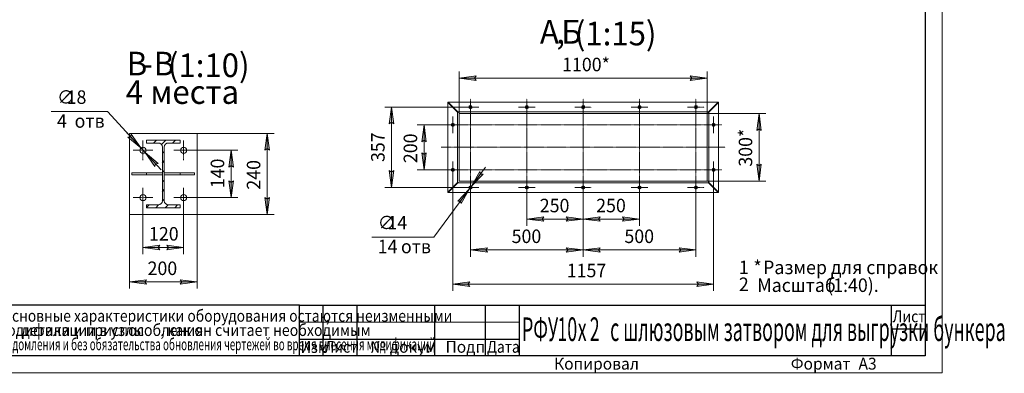
# Model space of a CAD drawing. Units: millimetres. Extents: x 0 to 17535, y -6 to 11880.
# Drawn here: x 5890 to 17535, y -6 to 4180 of the extents above; entities that cross this region are included whole.
import ezdxf

# ---------------------------------------------------------------- set-up
doc = ezdxf.new("R2010")
doc.units = ezdxf.units.MM
for name, pattern in [('K5LT_AXLED', [12, 7.5, -1.5, 1.5, -1.5]), ('K5LT_BASIC', [0]), ('K5LT_THIN', [0]), ('K5LT_THIN_INCLUDED_TO_HATCHING', [0])]:
    doc.linetypes.add(name, pattern=pattern)
for name, color, linetype, true_color in [('C', 4, 'Continuous', 0x00ffff), ('DIM', 6, 'Continuous', 0xff00ff), ('FOR', 7, 'Continuous', 0xffffff), ('G', 3, 'Continuous', 0x00ff00), ('OSI', 2, 'Continuous', 0xffff00), ('R', 1, 'Continuous', 0xff0000), ('WELDING', 7, 'Continuous', 0xffffff)]:
    doc.layers.add(name, color=color, linetype=linetype, true_color=true_color)
doc.styles.add('KTEXTSTYLE', font='GOST_A.TTF', dxfattribs={"width": 0.96, "height": 5})

msp = doc.modelspace()

# ---------------------------------------------------------------- hatches: boundary and pattern name
at = {"layer": 'DIM'}
for points in [[(11268, 3487), (11288, 3514), (11088, 3487), (11288, 3461)], [(13821, 3461), (14021, 3487), (13821, 3514), (13841, 3487)], [(10314, 2945), (10287, 3145), (10261, 2945), (10287, 2965)], [(14661, 2869), (14635, 3069), (14609, 2869), (14635, 2889)], [(10698, 2735), (10672, 2935), (10646, 2735), (10672, 2755)], [(7324, 2661), (7208, 2826), (7202, 2793), (7169, 2790)], [(8844, 2634), (8818, 2834), (8791, 2634), (8818, 2654)], [(7527, 2478), (7372, 2608), (7488, 2442), (7494, 2475)], [(8417, 2434), (8391, 2634), (8364, 2434), (8391, 2454)], [(10672, 2402), (10698, 2602), (10672, 2582), (10646, 2602)], [(14635, 2269), (14661, 2469), (14635, 2449), (14609, 2469)], [(10287, 2193), (10314, 2393), (10287, 2373), (10261, 2393)], [(11233, 2208), (11373, 2353), (11340, 2352), (11331, 2384)], [(8391, 2074), (8417, 2274), (8391, 2254), (8364, 2274)], [(11112, 2002), (11210, 2178), (11070, 2033), (11103, 2033)], [(8818, 1874), (8844, 2074), (8818, 2054), (8791, 2074)], [(12088, 1793), (12068, 1819), (12088, 1845), (11888, 1819)], [(12355, 1793), (12555, 1819), (12355, 1845), (12375, 1819)], [(12755, 1793), (12735, 1819), (12755, 1845), (12555, 1819)], [(13221, 1819), (13021, 1845), (13041, 1819), (13021, 1793)], [(7528, 1483), (7548, 1510), (7348, 1483), (7548, 1457)], [(7828, 1483), (7628, 1510), (7648, 1483), (7628, 1457)], [(11421, 1428), (11401, 1454), (11421, 1481), (11221, 1454)], [(12355, 1428), (12555, 1454), (12355, 1481), (12375, 1454)], [(12755, 1428), (12735, 1454), (12755, 1481), (12555, 1454)], [(13888, 1454), (13688, 1481), (13708, 1454), (13688, 1428)], [(7368, 1076), (7388, 1102), (7188, 1076), (7388, 1050)], [(7788, 1050), (7988, 1076), (7788, 1102), (7808, 1076)], [(11192, 1049), (11212, 1076), (11012, 1049), (11212, 1023)], [(13897, 1023), (14097, 1049), (13897, 1076), (13917, 1049)]]:
    msp.add_hatch(color=7, dxfattribs=at).paths.add_polyline_path(points)

# ---------------------------------------------------------------- linework, layer by layer
at = {"layer": 'C', "color": 7, "linetype": 'K5LT_THIN_INCLUDED_TO_HATCHING', "lineweight": 18}
for p, q in [((10955, 2135), (10955, 3202)), ((10955, 3202), (14155, 3202)), ((14155, 3202), (14155, 2135)), ((7988, 2834), (7188, 2834)), ((7188, 2834), (7188, 1874)), ((7988, 1874), (7988, 2834)), ((14155, 2135), (10955, 2135)), ((7188, 1874), (7988, 1874))]:
    msp.add_line(p, q, dxfattribs=at)
at = {"layer": 'C', "color": 7, "linetype": 'K5LT_THIN', "lineweight": 18}
for p, q in [((800, 800), (9200, 800)), ((9200, 200), (9200, 800)), ((800, 200), (9200, 200))]:
    msp.add_line(p, q, dxfattribs=at)
at = {"layer": 'DIM', "color": 7, "linetype": 'K5LT_THIN', "lineweight": 18}
for p, q in [((11088, 3069), (11088, 3567)), ((11088, 3487), (11288, 3514)), ((11288, 3514), (11268, 3487)), ((13841, 3487), (13821, 3514)), ((13821, 3514), (14021, 3487)), ((14021, 3069), (14021, 3567)), ((11288, 3461), (11088, 3487)), ((14021, 3487), (11088, 3487)), ((11268, 3487), (11288, 3461)), ((14021, 3487), (13821, 3461)), ((13821, 3461), (13841, 3487)), ((11221, 3145), (10207, 3145)), ((10261, 2945), (10287, 3145)), ((10287, 3145), (10314, 2945)), ((10287, 3145), (10287, 2193)), ((6929, 3092), (6262, 3092)), ((7324, 2661), (6929, 3092)), ((14021, 3069), (14715, 3069)), ((14609, 2869), (14635, 3069)), ((14635, 3069), (14661, 2869)), ((14635, 2269), (14635, 3069)), ((10287, 2965), (10261, 2945)), ((10314, 2945), (10287, 2965)), ((11012, 2935), (10592, 2935)), ((10646, 2735), (10672, 2935)), ((10672, 2935), (10698, 2735)), ((10672, 2402), (10672, 2935)), ((7324, 2661), (7135, 2867)), ((7208, 2826), (7202, 2793)), ((7324, 2661), (7208, 2826)), ((7988, 2834), (8898, 2834)), ((8791, 2634), (8818, 2834)), ((8818, 2834), (8844, 2634)), ((8818, 1874), (8818, 2834)), ((14635, 2889), (14609, 2869)), ((14661, 2869), (14635, 2889)), ((7202, 2793), (7169, 2790)), ((7169, 2790), (7324, 2661)), ((10672, 2755), (10646, 2735)), ((10698, 2735), (10672, 2755)), ((7372, 2608), (7324, 2661)), ((7372, 2608), (7488, 2442)), ((7527, 2478), (7372, 2608)), ((7372, 2608), (7561, 2401)), ((7828, 2634), (8471, 2634)), ((8364, 2434), (8391, 2634)), ((8391, 2634), (8417, 2434)), ((8391, 2634), (8391, 2074)), ((8818, 2654), (8791, 2634)), ((8844, 2634), (8818, 2654)), ((10672, 2402), (10646, 2602)), ((10646, 2602), (10672, 2582)), ((10672, 2582), (10698, 2602)), ((10698, 2602), (10672, 2402)), ((7488, 2442), (7494, 2475)), ((7494, 2475), (7527, 2478)), ((8391, 2454), (8364, 2434)), ((8417, 2434), (8391, 2454)), ((14635, 2269), (14609, 2469)), ((14609, 2469), (14635, 2449)), ((14635, 2449), (14661, 2469)), ((14661, 2469), (14635, 2269)), ((10287, 2193), (10261, 2393)), ((10261, 2393), (10287, 2373)), ((10287, 2373), (10314, 2393)), ((10314, 2393), (10287, 2193)), ((11012, 2402), (10592, 2402)), ((11012, 2402), (11012, 969)), ((11233, 2208), (11400, 2433)), ((11331, 2384), (11233, 2208)), ((11233, 2208), (11373, 2353)), ((11340, 2352), (11331, 2384)), ((11373, 2353), (11340, 2352)), ((14097, 2402), (14097, 969)), ((8391, 2074), (8364, 2274)), ((8364, 2274), (8391, 2254)), ((8391, 2254), (8417, 2274)), ((8417, 2274), (8391, 2074)), ((14021, 2269), (14715, 2269)), ((11221, 2193), (10207, 2193)), ((11210, 2178), (10786, 1607)), ((11210, 2178), (11043, 1953)), ((11210, 2178), (11070, 2033)), ((11112, 2002), (11210, 2178)), ((11233, 2208), (11210, 2178)), ((11221, 2193), (11221, 1374)), ((11888, 2193), (11888, 1739)), ((12555, 2193), (12555, 1739)), ((12555, 2193), (12555, 1739)), ((12555, 2193), (12555, 1374)), ((12555, 2193), (12555, 1374)), ((13221, 2193), (13221, 1739)), ((13888, 2193), (13888, 1374)), ((7348, 2074), (7348, 1403)), ((7828, 2074), (7828, 1403)), ((7828, 2074), (8471, 2074)), ((8818, 1874), (8791, 2074)), ((8791, 2074), (8818, 2054)), ((8818, 2054), (8844, 2074)), ((8844, 2074), (8818, 1874)), ((11070, 2033), (11103, 2033)), ((11103, 2033), (11112, 2002)), ((7188, 1874), (7188, 996)), ((7988, 1874), (8898, 1874)), ((7988, 1874), (7988, 996)), ((11888, 1819), (12088, 1845)), ((12088, 1793), (11888, 1819)), ((11888, 1819), (12555, 1819)), ((12088, 1845), (12068, 1819)), ((12068, 1819), (12088, 1793)), ((12375, 1819), (12355, 1845)), ((12355, 1845), (12555, 1819)), ((12555, 1819), (12355, 1793)), ((12355, 1793), (12375, 1819)), ((12555, 1819), (12755, 1845)), ((12755, 1793), (12555, 1819)), ((12555, 1819), (13221, 1819)), ((12755, 1845), (12735, 1819)), ((12735, 1819), (12755, 1793)), ((13041, 1819), (13021, 1845)), ((13021, 1845), (13221, 1819)), ((13221, 1819), (13021, 1793)), ((13021, 1793), (13041, 1819)), ((10786, 1607), (10055, 1607)), ((7348, 1483), (7548, 1510)), ((7548, 1457), (7348, 1483)), ((7348, 1483), (7828, 1483)), ((7548, 1510), (7528, 1483)), ((7528, 1483), (7548, 1457)), ((7648, 1483), (7628, 1510)), ((7628, 1510), (7828, 1483)), ((7828, 1483), (7628, 1457)), ((7628, 1457), (7648, 1483)), ((11221, 1454), (11421, 1481)), ((11421, 1428), (11221, 1454)), ((11221, 1454), (12555, 1454)), ((11421, 1481), (11401, 1454)), ((11401, 1454), (11421, 1428)), ((12375, 1454), (12355, 1481)), ((12355, 1481), (12555, 1454)), ((12555, 1454), (12355, 1428)), ((12355, 1428), (12375, 1454)), ((12555, 1454), (12755, 1481)), ((12755, 1428), (12555, 1454)), ((12555, 1454), (13888, 1454)), ((12755, 1481), (12735, 1454)), ((12735, 1454), (12755, 1428)), ((13708, 1454), (13688, 1481)), ((13688, 1481), (13888, 1454)), ((13888, 1454), (13688, 1428)), ((13688, 1428), (13708, 1454)), ((7188, 1076), (7388, 1102)), ((7388, 1050), (7188, 1076)), ((7188, 1076), (7988, 1076)), ((7388, 1102), (7368, 1076)), ((7368, 1076), (7388, 1050)), ((7808, 1076), (7788, 1102)), ((7788, 1102), (7988, 1076)), ((7988, 1076), (7788, 1050)), ((7788, 1050), (7808, 1076)), ((11012, 1049), (11212, 1076)), ((11212, 1023), (11012, 1049)), ((11012, 1049), (14097, 1049)), ((11212, 1076), (11192, 1049)), ((11192, 1049), (11212, 1023)), ((13917, 1049), (13897, 1076)), ((13897, 1076), (14097, 1049)), ((14097, 1049), (13897, 1023)), ((13897, 1023), (13917, 1049))]:
    msp.add_line(p, q, dxfattribs=at)
at = {"layer": 'FOR', "color": 7, "linetype": 'K5LT_THIN', "lineweight": 18}
for p, q in [((16800, 11880), (16800, 0)), ((9200, 600), (11800, 600)), ((16800, 0), (0, 0))]:
    msp.add_line(p, q, dxfattribs=at)
at = {"layer": 'FOR', "color": 150, "linetype": 'K5LT_BASIC', "lineweight": 30, "true_color": 0x0080ff}
for p, q in [((16600, 11680), (16600, 200)), ((9200, 800), (16600, 800)), ((9200, 200), (9200, 800)), ((9480, 200), (9480, 800)), ((9880, 200), (9880, 800)), ((10800, 200), (10800, 800)), ((11400, 200), (11400, 800)), ((11800, 200), (11800, 800)), ((16200, 200), (16200, 800)), ((16200, 520), (16600, 520)), ((9200, 400), (9480, 400)), ((9480, 400), (9880, 400)), ((9880, 400), (10800, 400)), ((10800, 400), (11400, 400)), ((11400, 400), (11800, 400)), ((16600, 200), (800, 200))]:
    msp.add_line(p, q, dxfattribs=at)
at = {"layer": 'FOR', "color": 7, "linetype": 'Continuous'}
for p, q in [((7388, 2750), (7393, 2754)), ((7472, 2720), (7506, 2754)), ((7566, 2701), (7619, 2754)), ((7698, 2720), (7732, 2754)), ((7577, 2599), (7599, 2621)), ((7577, 2486), (7599, 2508)), ((7577, 2373), (7599, 2395)), ((7577, 2260), (7599, 2282)), ((7577, 2146), (7599, 2169)), ((7388, 1958), (7419, 1988)), ((7498, 1954), (7532, 1988)), ((7576, 2033), (7599, 2056)), ((7611, 1954), (7645, 1988)), ((7724, 1954), (7758, 1988))]:
    msp.add_line(p, q, dxfattribs=at)
at = {"layer": 'G', "color": 150, "linetype": 'K5LT_BASIC', "lineweight": 30, "true_color": 0x0080ff}
msp.add_line((9200, 800), (800, 800), dxfattribs=at)
at = {"layer": 'OSI', "color": 30, "linetype": 'K5LT_AXLED', "lineweight": 18, "true_color": 0xff8000}
for p, q in [((11221, 3145), (11123, 3145)), ((11221, 3145), (11221, 3243)), ((11221, 3145), (11320, 3145)), ((11221, 3145), (11221, 2127)), ((11888, 3145), (11789, 3145)), ((11888, 3145), (11888, 3243)), ((11888, 3145), (11987, 3145)), ((11888, 3145), (11888, 2189)), ((12555, 3145), (12456, 3145)), ((12555, 3145), (12555, 3243)), ((12555, 3145), (12653, 3145)), ((12555, 3145), (12555, 2112)), ((13221, 3145), (13123, 3145)), ((13221, 3145), (13221, 3243)), ((13221, 3145), (13320, 3145)), ((13221, 3145), (13221, 2113)), ((13888, 3145), (13789, 3145)), ((13888, 3145), (13888, 3243)), ((13888, 3145), (13987, 3145)), ((13888, 3145), (13888, 2126)), ((11012, 2935), (11012, 3034)), ((14097, 2935), (14097, 3034)), ((11012, 2935), (10913, 2935)), ((11012, 2935), (14159, 2935)), ((11012, 2935), (11012, 2837)), ((14097, 2935), (13999, 2935)), ((14097, 2935), (14196, 2935)), ((14097, 2935), (14097, 2837)), ((7348, 2634), (7348, 2750)), ((7828, 2634), (7828, 2750)), ((7348, 2634), (7232, 2634)), ((7348, 2634), (7464, 2634)), ((7348, 2634), (7348, 2518)), ((7828, 2634), (7712, 2634)), ((7828, 2634), (7944, 2634)), ((7828, 2634), (7828, 2518)), ((10875, 2669), (14235, 2669)), ((11012, 2402), (11012, 2501)), ((14097, 2402), (14097, 2501)), ((11012, 2402), (10913, 2402)), ((11012, 2402), (14159, 2402)), ((11012, 2402), (11012, 2303)), ((14097, 2402), (13999, 2402)), ((14097, 2402), (14196, 2402)), ((14097, 2402), (14097, 2303)), ((11221, 2193), (11221, 2291)), ((11888, 2193), (11888, 2291)), ((12555, 2193), (12555, 2291)), ((13221, 2193), (13221, 2291)), ((13888, 2193), (13888, 2291)), ((7348, 2074), (7348, 2190)), ((7828, 2074), (7828, 2190)), ((11221, 2193), (11123, 2193)), ((11221, 2193), (11320, 2193)), ((11221, 2193), (11221, 2094)), ((11888, 2193), (11789, 2193)), ((11888, 2193), (11987, 2193)), ((11888, 2193), (11888, 2094)), ((12555, 2193), (12456, 2193)), ((12555, 2193), (12653, 2193)), ((12555, 2193), (12555, 2094)), ((13221, 2193), (13123, 2193)), ((13221, 2193), (13320, 2193)), ((13221, 2193), (13221, 2094)), ((13888, 2193), (13789, 2193)), ((13888, 2193), (13987, 2193)), ((13888, 2193), (13888, 2094)), ((7348, 2074), (7232, 2074)), ((7348, 2074), (7464, 2074)), ((7348, 2074), (7348, 1958)), ((7828, 2074), (7712, 2074)), ((7828, 2074), (7944, 2074)), ((7828, 2074), (7828, 1958))]:
    msp.add_line(p, q, dxfattribs=at)
at = {"layer": 'R', "color": 7, "linetype": 'K5LT_THIN', "lineweight": 18}
for p, q in [((10955, 3202), (10955, 3199)), ((10958, 3202), (10955, 3202)), ((11069, 3084), (10955, 3199)), ((10955, 3199), (10955, 2139)), ((14151, 3202), (10958, 3202)), ((10958, 3202), (11073, 3087)), ((14037, 3087), (14151, 3202)), ((14155, 3199), (14040, 3084)), ((14155, 3202), (14151, 3202)), ((14155, 3199), (14155, 3202)), ((14155, 2139), (14155, 3199)), ((11069, 3087), (11069, 3084)), ((11073, 3087), (11069, 3087)), ((11069, 2254), (11069, 3084)), ((11073, 3087), (14037, 3087)), ((11088, 3069), (11088, 2269)), ((14021, 3069), (11088, 3069)), ((14021, 2269), (14021, 3069)), ((14040, 3087), (14037, 3087)), ((14040, 3084), (14040, 3087)), ((14040, 3084), (14040, 2254)), ((7188, 2834), (7988, 2834)), ((7188, 1874), (7188, 2834)), ((7988, 2834), (7988, 1874)), ((7388, 2754), (7788, 2754)), ((7388, 2720), (7388, 2754)), ((7529, 2720), (7388, 2720)), ((7788, 2720), (7647, 2720)), ((7788, 2754), (7788, 2720)), ((7577, 2036), (7577, 2672)), ((7599, 2672), (7599, 2036)), ((7389, 2366), (7217, 2366)), ((7217, 2366), (7217, 2342)), ((7389, 2342), (7217, 2342)), ((7389, 2366), (7389, 2342)), ((7577, 2366), (7389, 2366)), ((7577, 2342), (7389, 2342)), ((7599, 2366), (7787, 2366)), ((7599, 2342), (7787, 2342)), ((7787, 2342), (7787, 2366)), ((7787, 2366), (7959, 2366)), ((7787, 2342), (7959, 2342)), ((7959, 2342), (7959, 2366)), ((10955, 2139), (11069, 2254)), ((11073, 2250), (10958, 2135)), ((11069, 2254), (11069, 2250)), ((11069, 2250), (11073, 2250)), ((14037, 2250), (11073, 2250)), ((11088, 2269), (14021, 2269)), ((14151, 2135), (14037, 2250)), ((14037, 2250), (14040, 2250)), ((14040, 2254), (14155, 2139)), ((14040, 2250), (14040, 2254)), ((10955, 2139), (10955, 2135)), ((10955, 2135), (10958, 2135)), ((10958, 2135), (14151, 2135)), ((14151, 2135), (14155, 2135)), ((14155, 2135), (14155, 2139)), ((7388, 1954), (7388, 1988)), ((7388, 1988), (7529, 1988)), ((7647, 1988), (7788, 1988)), ((7788, 1988), (7788, 1954)), ((7988, 1874), (7188, 1874)), ((7788, 1954), (7388, 1954))]:
    msp.add_line(p, q, dxfattribs=at)
for centre, radius in [((11221, 3145), 18.7), ((11221, 3145), 17.3), ((11221, 3145), 16), ((11221, 3145), 13.3), ((11888, 3145), 18.7), ((11888, 3145), 17.3), ((11888, 3145), 16), ((11888, 3145), 13.3), ((12555, 3145), 18.7), ((12555, 3145), 17.3), ((12555, 3145), 16), ((12555, 3145), 13.3), ((13221, 3145), 18.7), ((13221, 3145), 17.3), ((13221, 3145), 16), ((13221, 3145), 13.3), ((13888, 3145), 18.7), ((13888, 3145), 17.3), ((13888, 3145), 16), ((13888, 3145), 13.3), ((11012, 2935), 18.7), ((11012, 2935), 17.3), ((11012, 2935), 16), ((11012, 2935), 13.3), ((14097, 2935), 18.7), ((14097, 2935), 17.3), ((14097, 2935), 16), ((14097, 2935), 13.3), ((7348, 2634), 36), ((7828, 2634), 36), ((11012, 2402), 18.7), ((11012, 2402), 17.3), ((11012, 2402), 16), ((11012, 2402), 13.3), ((14097, 2402), 18.7), ((14097, 2402), 17.3), ((14097, 2402), 16), ((14097, 2402), 13.3), ((7348, 2074), 36), ((7828, 2074), 36), ((11221, 2193), 18.7), ((11221, 2193), 17.3), ((11221, 2193), 16), ((11221, 2193), 13.3), ((11888, 2193), 18.7), ((11888, 2193), 17.3), ((11888, 2193), 16), ((11888, 2193), 13.3), ((12555, 2193), 18.7), ((12555, 2193), 17.3), ((12555, 2193), 16), ((12555, 2193), 13.3), ((13221, 2193), 18.7), ((13221, 2193), 17.3), ((13221, 2193), 16), ((13221, 2193), 13.3), ((13888, 2193), 18.7), ((13888, 2193), 17.3), ((13888, 2193), 16), ((13888, 2193), 13.3)]:
    msp.add_circle(centre, radius, dxfattribs=at)
for centre, start, end in [((7529, 2672), 0, 90), ((7647, 2672), 90, 180), ((7529, 2036), 270, 0), ((7647, 2036), 180, 270)]:
    msp.add_arc(centre, 48, start, end, dxfattribs=at)
at = {"layer": 'WELDING', "color": 7, "linetype": 'K5LT_THIN', "lineweight": 18}
for p, q in [((11070, 3084), (11069, 3084)), ((11071, 3083), (11070, 3084)), ((11070, 3084), (11070, 3084)), ((11072, 3083), (11071, 3083)), ((11071, 3083), (11071, 3083)), ((11071, 3083), (11071, 3083)), ((11071, 3083), (11071, 3083)), ((11071, 3083), (11071, 3083)), ((11072, 3082), (11072, 3083)), ((11072, 3083), (11072, 3083)), ((11072, 3083), (11072, 3083)), ((11072, 3083), (11072, 3083)), ((11073, 3082), (11072, 3082)), ((11073, 3087), (11073, 3086)), ((11073, 3086), (11074, 3086)), ((11074, 3082), (11073, 3082)), ((11073, 3082), (11073, 3082)), ((11074, 3086), (11074, 3086)), ((11074, 3086), (11074, 3086)), ((11074, 3086), (11074, 3086)), ((11074, 3086), (11074, 3085)), ((11074, 3085), (11074, 3085)), ((11074, 3085), (11074, 3084)), ((11074, 3084), (11074, 3084)), ((11074, 3084), (11074, 3084)), ((11074, 3084), (11075, 3084)), ((11074, 3081), (11074, 3082)), ((11074, 3082), (11074, 3082)), ((11074, 3082), (11074, 3082)), ((11074, 3082), (11074, 3082)), ((11075, 3081), (11074, 3081)), ((11075, 3084), (11075, 3084)), ((11075, 3084), (11075, 3083)), ((11075, 3083), (11075, 3083)), ((11075, 3083), (11075, 3083)), ((11075, 3083), (11075, 3083)), ((11075, 3083), (11075, 3083)), ((11075, 3083), (11075, 3082)), ((11075, 3082), (11076, 3082)), ((11077, 3080), (11075, 3081)), ((11075, 3081), (11075, 3081)), ((11075, 3081), (11075, 3081)), ((11075, 3081), (11075, 3081)), ((11075, 3081), (11075, 3081)), ((11076, 3082), (11076, 3082)), ((11076, 3082), (11076, 3081)), ((11076, 3081), (11076, 3081)), ((11076, 3081), (11076, 3081)), ((11076, 3081), (11076, 3081)), ((11076, 3081), (11077, 3081)), ((11077, 3081), (11077, 3080)), ((14033, 3080), (14034, 3082)), ((14034, 3081), (14033, 3080)), ((14033, 3080), (14033, 3080)), ((14034, 3082), (14034, 3083)), ((14034, 3083), (14034, 3083)), ((14034, 3083), (14034, 3083)), ((14034, 3083), (14034, 3083)), ((14034, 3083), (14034, 3083)), ((14034, 3083), (14035, 3083)), ((14034, 3082), (14034, 3082)), ((14034, 3082), (14034, 3082)), ((14034, 3082), (14034, 3082)), ((14034, 3082), (14034, 3082)), ((14035, 3081), (14034, 3081)), ((14034, 3081), (14034, 3081)), ((14034, 3081), (14034, 3081)), ((14034, 3081), (14034, 3081)), ((14034, 3081), (14034, 3081)), ((14035, 3085), (14036, 3086)), ((14035, 3084), (14035, 3085)), ((14035, 3085), (14035, 3085)), ((14035, 3085), (14035, 3085)), ((14035, 3085), (14035, 3085)), ((14035, 3083), (14035, 3084)), ((14035, 3084), (14035, 3084)), ((14036, 3082), (14035, 3082)), ((14035, 3082), (14035, 3082)), ((14035, 3082), (14035, 3081)), ((14035, 3081), (14035, 3081)), ((14036, 3086), (14036, 3087)), ((14036, 3087), (14036, 3087)), ((14036, 3087), (14037, 3087)), ((14036, 3086), (14036, 3086)), ((14036, 3086), (14036, 3086)), ((14036, 3086), (14036, 3086)), ((14036, 3086), (14036, 3086)), ((14037, 3082), (14036, 3082)), ((14036, 3082), (14036, 3082)), ((14036, 3082), (14036, 3082)), ((14038, 3083), (14037, 3083)), ((14037, 3083), (14037, 3082)), ((14037, 3082), (14037, 3082)), ((14037, 3082), (14037, 3082)), ((14037, 3082), (14037, 3082)), ((14037, 3082), (14037, 3082)), ((14039, 3083), (14038, 3083)), ((14038, 3083), (14038, 3083)), ((14038, 3083), (14038, 3083)), ((14040, 3084), (14039, 3083)), ((14039, 3083), (14039, 3083)), ((14039, 3083), (14039, 3083)), ((11069, 2254), (11071, 2254)), ((11071, 2254), (11071, 2255)), ((11071, 2255), (11072, 2255)), ((11071, 2254), (11071, 2254)), ((11071, 2254), (11071, 2254)), ((11071, 2254), (11071, 2254)), ((11071, 2254), (11071, 2254)), ((11072, 2255), (11072, 2255)), ((11072, 2255), (11072, 2255)), ((11072, 2255), (11073, 2255)), ((11073, 2255), (11073, 2256)), ((11073, 2256), (11074, 2256)), ((11073, 2255), (11073, 2255)), ((11073, 2255), (11073, 2255)), ((11074, 2252), (11073, 2251)), ((11073, 2251), (11073, 2251)), ((11073, 2251), (11073, 2251)), ((11073, 2251), (11073, 2250)), ((11074, 2256), (11074, 2256)), ((11074, 2256), (11074, 2256)), ((11074, 2256), (11074, 2256)), ((11074, 2256), (11074, 2256)), ((11074, 2256), (11075, 2256)), ((11075, 2254), (11074, 2253)), ((11074, 2253), (11074, 2253)), ((11074, 2253), (11074, 2253)), ((11074, 2253), (11074, 2253)), ((11074, 2253), (11074, 2253)), ((11074, 2253), (11074, 2252)), ((11074, 2252), (11074, 2252)), ((11074, 2252), (11074, 2252)), ((11074, 2252), (11074, 2252)), ((11075, 2256), (11075, 2257)), ((11075, 2257), (11075, 2257)), ((11075, 2257), (11075, 2257)), ((11075, 2257), (11076, 2257)), ((11076, 2256), (11075, 2255)), ((11075, 2255), (11075, 2255)), ((11075, 2255), (11075, 2255)), ((11075, 2255), (11075, 2255)), ((11075, 2255), (11075, 2254)), ((11075, 2254), (11075, 2254)), ((11075, 2254), (11075, 2254)), ((11077, 2257), (11076, 2256)), ((11076, 2257), (11076, 2257)), ((11076, 2257), (11076, 2257)), ((11076, 2257), (11077, 2257)), ((11076, 2256), (11076, 2256)), ((11076, 2256), (11076, 2256)), ((11076, 2256), (11076, 2256)), ((11076, 2256), (11076, 2256)), ((14033, 2256), (14033, 2257)), ((14033, 2257), (14033, 2257)), ((14033, 2257), (14033, 2257)), ((14033, 2257), (14034, 2257)), ((14034, 2256), (14033, 2256)), ((14033, 2256), (14033, 2256)), ((14034, 2257), (14034, 2257)), ((14034, 2257), (14034, 2257)), ((14034, 2257), (14034, 2257)), ((14034, 2257), (14035, 2256)), ((14034, 2255), (14034, 2256)), ((14034, 2256), (14034, 2256)), ((14034, 2256), (14034, 2256)), ((14035, 2254), (14034, 2255)), ((14034, 2255), (14034, 2255)), ((14034, 2255), (14034, 2255)), ((14034, 2255), (14034, 2255)), ((14034, 2255), (14034, 2255)), ((14035, 2256), (14035, 2256)), ((14035, 2256), (14036, 2256)), ((14035, 2253), (14035, 2254)), ((14035, 2254), (14035, 2254)), ((14036, 2252), (14035, 2253)), ((14035, 2253), (14035, 2253)), ((14035, 2253), (14035, 2253)), ((14035, 2253), (14035, 2253)), ((14035, 2253), (14035, 2253)), ((14036, 2256), (14036, 2256)), ((14036, 2256), (14036, 2256)), ((14036, 2256), (14036, 2256)), ((14036, 2256), (14036, 2256)), ((14036, 2256), (14037, 2255)), ((14036, 2251), (14036, 2252)), ((14036, 2252), (14036, 2252)), ((14036, 2252), (14036, 2252)), ((14036, 2252), (14036, 2252)), ((14036, 2252), (14036, 2252)), ((14037, 2250), (14036, 2251)), ((14037, 2255), (14037, 2255)), ((14037, 2255), (14037, 2255)), ((14037, 2255), (14037, 2255)), ((14037, 2255), (14037, 2255)), ((14037, 2255), (14038, 2255)), ((14038, 2255), (14038, 2255)), ((14038, 2255), (14039, 2254)), ((14039, 2254), (14039, 2254)), ((14039, 2254), (14039, 2254)), ((14039, 2254), (14039, 2254)), ((14039, 2254), (14039, 2254)), ((14039, 2254), (14040, 2254)), ((14040, 2254), (14040, 2254))]:
    msp.add_line(p, q, dxfattribs=at)

# ---------------------------------------------------------------- texts
at = {"layer": 'C', "color": 7, "style": 'KTEXTSTYLE', "oblique": 15}
for s, width, p in [('Поскольку основные характеристики оборудования остаются неизменными', 0.858, (4808, 605)), ('Производитель сохраняет за собой право вносить любые модификации в узлы', 0.878, (813, 436)), ('детали и приспособления', 0.878, (5910, 436)), ('как он считает необходимым', 0.878, (7637, 436)), (',', 0.858, (9512, 605)), ('без предварительного уведомления и без обязательства обновления чертежей во время внесения модификаций', 0.609, (4287, 267)), (', ', 0.878, (7555, 436)), ('.', 0.609, (9282, 267))]:
    msp.add_text(s, height=140, dxfattribs=dict(at, width=width)).set_placement(p)
at = {"layer": 'DIM', "color": 7, "style": 'KTEXTSTYLE', "oblique": 15, "width": 0.965}
for s, p in [('1100*', (12305, 3569)), ('∅', (6332, 3183)), ('18', (6445, 3183)), ('4 ', (6331, 2901)), ('отв', (6539, 2901)), ('250', (12041, 1900)), ('250', (12708, 1900)), ('∅', (10125, 1697)), ('14', (10239, 1697)), ('120', (7419, 1565)), ('500', (11708, 1536)), ('500', (13042, 1536)), ('14 ', (10124, 1415)), ('отв', (10399, 1415)), ('200', (7402, 1157)), ('1157', (12360, 1131))]:
    msp.add_text(s, height=160, dxfattribs=at).set_placement(p)
for s, p in [('357', (10206, 2495)), ('200', (10591, 2482)), ('300*', (14554, 2440)), ('140', (8309, 2185)), ('240', (8736, 2168))]:
    msp.add_text(s, height=160, rotation=90, dxfattribs=at).set_placement(p)
at = {"layer": 'FOR', "color": 5, "true_color": 0x0000ff, "style": 'KTEXTSTYLE', "width": 0.965}
for s, p in [('А', (12043, 3896)), ('Б', (12294, 3896)), ('(1:15)', (12456, 3876)), (',', (12236, 3896)), ('В', (7156, 3520)), ('В', (7475, 3520)), ('(1:10)', (7643, 3500))]:
    msp.add_text(s, height=280, dxfattribs=at).set_placement(p)
at = {"layer": 'FOR', "color": 7, "style": 'KTEXTSTYLE', "width": 0.965}
for s, p in [('-', (7336, 3520)), ('4 ', (7145, 3183)), ('места', (7435, 3183))]:
    msp.add_text(s, height=280, dxfattribs=at).set_placement(p)
at = {"layer": 'FOR', "color": 7, "style": 'KTEXTSTYLE', "oblique": 15}
for s, height, width, p in [('1', 160, 0.965, (14396, 1168)), ('*', 160, 0.965, (14568, 1168)), ('Размер для справок', 160, 0.965, (14682, 1168)), ('.', 160, 0.965, (16287, 1168)), ('2', 160, 0.965, (14396, 968)), ('Масштаб ', 160, 0.965, (14613, 957)), ('(1:40).', 160, 0.965, (15440, 957)), ('Лист', 140, 0.862, (16214, 598)), ('РФУ', 280, 0.553, (11831, 376)), ('10', 280, 0.553, (12249, 376)), ('х', 280, 0.553, (12490, 376)), ('2 ', 280, 0.553, (12632, 376)), ('с шлюзовым затвором для выгрузки бункера', 280, 0.553, (12873, 376)), ('Изм', 140, 0.856, (9214, 236)), ('Лист', 140, 0.862, (9494, 238)), ('№ ', 140, 0.965, (10036, 238)), ('Подп', 140, 0.965, (10926, 238)), ('Дата', 140, 0.862, (11417, 238)), ('.', 140, 0.856, (9471, 236)), ('докум', 140, 0.965, (10267, 238)), ('.', 140, 0.965, (10700, 238)), ('.', 140, 0.965, (11282, 238)), ('Копировал', 140, 0.965, (12210, 38)), ('Формат', 140, 0.965, (15010, 38)), ('A3', 140, 0.965, (15811, 38))]:
    msp.add_text(s, height=height, dxfattribs=dict(at, width=width)).set_placement(p)

doc.saveas('drawing.dxf')
